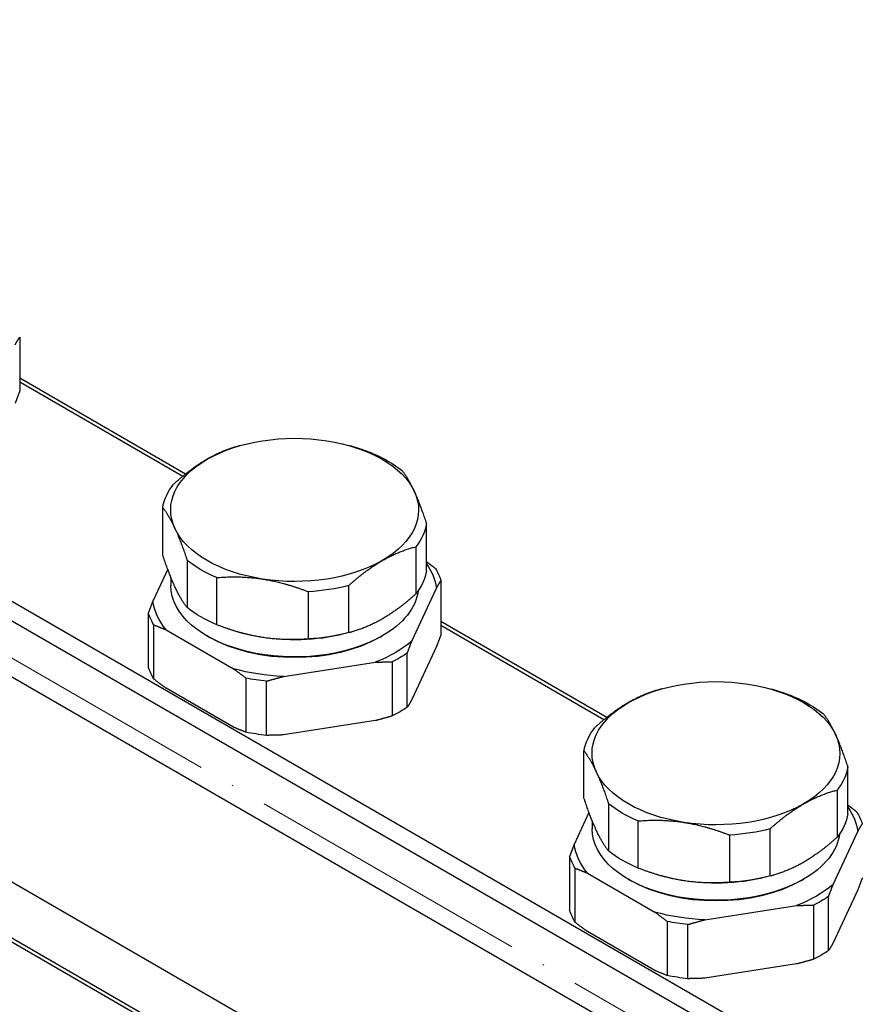
# Model space of a CAD drawing. Units: millimetres. Extents: x 892 to 22489, y 676 to 1894.
# Drawn here: x 6314 to 6385, y 941 to 1023 of the extents above; entities that cross this region are included whole.
import ezdxf

# ---------------------------------------------------------------- set-up
doc = ezdxf.new("R2010")
doc.units = ezdxf.units.MM
doc.linetypes.add('ACAD_ISO04W100', pattern=[30, 24, -3, 0, -3])
doc.layers.get('0').update_dxf_attribs({"color": 220})
doc.layers.add('Осевая', color=1, linetype='ACAD_ISO04W100', lineweight=15)
doc.layers.add('Основная толстая', color=7, linetype='Continuous', lineweight=30)

# ---------------------------------------------------------------- blocks, each defined once
blk = doc.blocks.new('*U451')
at = {"layer": 'Осевая', "color": 0, "transparency": 16777216}
blk.add_line((171.819, -99.2), (-236.865, 136.754), dxfattribs=at)
blk = doc.blocks.new('A$C00BA643B')
at = {"layer": 'Основная толстая', "extrusion": (3.33067e-16, 0.816497, 0.57735)}
for p, q in [((87.769, -142.122), (-181.79, 13.508)), ((86.835, -143.215), (-181.79, 11.875)), ((85.052, -146.89), (-183.52, 8.17)), ((81.946, -162.307), (-186.546, -7.293)), ((84.789, -168.644), (-181.79, -14.735)), ((84.789, -168.986), (-181.79, -15.076)), ((-5.814, -65.526), (-5.814, -70.065)), ((8.107, -77.011), (-5.814, -68.974)), ((7.863, -77.209), (-5.814, -69.312)), ((12.699, -74.625), (12.437, -74.699)), ((21.822, -74.625), (21.907, -74.649)), ((6.186, -83.786), (6.186, -79.83)), ((28.335, -85.112), (28.335, -81.156)), ((27.425, -83.116), (27.425, -87.072)), ((6.604, -84.99), (5.36, -87.672)), ((8.243, -84.264), (8.243, -88.22)), ((6.86, -85.653), (6.86, -86.349)), ((10.729, -89.655), (10.729, -85.699)), ((21.803, -90.318), (21.803, -86.361)), ((27.093, -91.034), (29.161, -86.578)), ((29.541, -85.938), (29.541, -90.477)), ((18.408, -86.887), (18.408, -90.843)), ((4.979, -88.672), (4.979, -93.211)), ((5.441, -94.206), (5.441, -89.667)), ((43.463, -97.424), (29.541, -89.386)), ((43.218, -97.621), (29.541, -89.725)), ((6.48, -90.087), (12.13, -93.349)), ((10.083, -90.697), (9.906, -90.595)), ((12.699, -90.316), (12.613, -90.292)), ((21.822, -90.316), (22.084, -90.242)), ((24.437, -90.697), (24.614, -90.595)), ((29.161, -91.477), (27.093, -95.933)), ((26.713, -96.573), (26.713, -92.034)), ((16.313, -93.996), (24.031, -92.802)), ((25.451, -92.762), (25.451, -97.301)), ((13.17, -94.129), (13.17, -98.668)), ((12.13, -98.248), (6.48, -94.986)), ((14.893, -98.934), (14.893, -94.395)), ((48.054, -95.038), (47.792, -95.112)), ((57.177, -95.038), (57.263, -95.062)), ((24.031, -97.701), (16.313, -98.895)), ((41.541, -104.199), (41.541, -100.242)), ((63.69, -105.524), (63.69, -101.568)), ((62.78, -103.528), (62.78, -107.484)), ((43.599, -104.676), (43.599, -108.632)), ((41.96, -105.402), (40.715, -108.084)), ((42.216, -106.066), (42.216, -106.762)), ((46.084, -110.067), (46.084, -106.111)), ((53.763, -107.299), (53.763, -111.255)), ((57.159, -110.73), (57.159, -106.774)), ((62.448, -111.446), (64.516, -106.99)), ((40.335, -109.084), (40.335, -113.623)), ((40.796, -114.618), (40.796, -110.079)), ((41.836, -110.499), (47.486, -113.761)), ((57.177, -110.729), (57.44, -110.655)), ((45.439, -111.109), (45.262, -111.007)), ((48.054, -110.729), (47.969, -110.705)), ((59.793, -111.109), (59.97, -111.007)), ((64.516, -111.889), (62.448, -116.345)), ((62.068, -116.985), (62.068, -112.446)), ((51.668, -114.408), (59.386, -113.214)), ((60.806, -113.174), (60.806, -117.714)), ((48.525, -114.541), (48.525, -119.08)), ((50.249, -119.347), (50.249, -114.808)), ((47.486, -118.66), (41.836, -115.398)), ((59.386, -118.113), (51.668, -119.307))]:
    blk.add_line(p, q, dxfattribs=at)
at = {"layer": 'Основная толстая', "extrusion": (7.01722e-17, 2.22045e-16, -1)}
blk.add_ellipse((17.26, -80.021), major_axis=(10.4, 0), ratio=0.57735, start_param=-2.356178, end_param=-1.30898, dxfattribs=at)
at = {"layer": 'Основная толстая', "extrusion": (4.93067e-17, 1.66533e-16, -1)}
blk.add_ellipse((17.26, -80.021), major_axis=(10.4, 0), ratio=0.57735, start_param=-1.30898, end_param=-0.261782, dxfattribs=at)
at = {"layer": 'Основная толстая', "extrusion": (1.11022e-16, 3.33067e-16, -1)}
for centre in [(17.26, -80.021), (52.616, -100.434)]:
    blk.add_ellipse(centre, major_axis=(-10.4, 0), ratio=0.57735, start_param=-0.261782, end_param=0.785415, dxfattribs=at)
at = {"layer": 'Основная толстая', "extrusion": (1.89562e-16, 2.22045e-16, -1)}
blk.add_ellipse((17.26, -80.493), major_axis=(11.134, 0), ratio=0.57735, start_param=-0.943899, end_param=-0.626863, dxfattribs=at)
at = {"layer": 'Основная толстая', "extrusion": (1.1884e-16, 3.33067e-16, -1)}
blk.add_ellipse((17.26, -80.493), major_axis=(-11.134, 0), ratio=0.57735, start_param=0.103298, end_param=0.420335, dxfattribs=at)
at = {"layer": 'Основная толстая', "extrusion": (1.35676e-16, 6.10623e-16, -1)}
blk.add_ellipse((17.26, -80.021), major_axis=(10.4, 0), ratio=0.57735, start_param=-0.261782, end_param=0.785398, dxfattribs=at)
at = {"layer": 'Основная толстая', "extrusion": (7.39601e-17, 1.66533e-16, -1)}
for centre in [(17.26, -80.021), (52.616, -100.434)]:
    blk.add_ellipse(centre, major_axis=(-10.4, 0), ratio=0.57735, start_param=-1.30898, end_param=-0.261782, dxfattribs=at)
at = {"layer": 'Основная толстая', "extrusion": (1.28294e-16, 2.22045e-16, -1)}
for centre in [(17.26, -80.493), (17.26, -84.449)]:
    blk.add_ellipse(centre, major_axis=(11.134, 0), ratio=0.57735, start_param=0.103298, end_param=0.420335, dxfattribs=at)
at = {"layer": 'Основная толстая', "extrusion": (1.80108e-16, 2.77556e-16, -1)}
for centre in [(17.26, -80.493), (17.26, -84.449)]:
    blk.add_ellipse(centre, major_axis=(-11.134, 0), ratio=0.57735, start_param=-0.943899, end_param=-0.626863, dxfattribs=at)
at = {"layer": 'Основная толстая', "extrusion": (7.01722e-17, 1.66533e-16, -1)}
blk.add_ellipse((17.26, -80.021), major_axis=(-10.4, 0), ratio=0.57735, start_param=-2.356194, end_param=-1.30898, dxfattribs=at)
at = {"layer": 'Основная толстая', "extrusion": (1.96929e-16, 4.996e-16, -1)}
blk.add_ellipse((17.26, -87.125), major_axis=(11.938, 0), ratio=0.57735, start_param=-0.382763, end_param=-0.079432, dxfattribs=at)
at = {"layer": 'Основная толстая', "extrusion": (2.48533e-16, 5.55112e-17, -1)}
blk.add_ellipse((17.26, -87.305), major_axis=(12.507, 0), ratio=0.57735, start_param=-0.333186, end_param=-0.190413, dxfattribs=at)
at = {"layer": 'Основная толстая', "extrusion": (2.18092e-16, 4.44089e-16, -1)}
blk.add_ellipse((17.26, -86.349), major_axis=(-10.4, 0), ratio=0.57735, start_param=-2.356194, end_param=0, dxfattribs=at)
at = {"layer": 'Основная толстая', "extrusion": (7.23044e-17, 2.77556e-16, -1)}
for centre in [(17.26, -80.493), (17.26, -84.449)]:
    blk.add_ellipse(centre, major_axis=(-11.134, 0), ratio=0.57735, start_param=-1.991097, end_param=-1.67406, dxfattribs=at)
at = {"layer": 'Основная толстая', "extrusion": (1.079e-16, -4.13223e-32, -1)}
blk.add_ellipse((17.26, -86.349), major_axis=(10.4, 0), ratio=0.57735, start_param=0.072627, end_param=0.785398, dxfattribs=at)
at = {"layer": 'Основная толстая', "extrusion": (6.44299e-17, 5.55112e-16, -1)}
blk.add_ellipse((17.26, -87.125), major_axis=(-11.938, 0), ratio=0.57735, start_param=-0.444167, end_param=-0.079432, dxfattribs=at)
at = {"layer": 'Основная толстая', "extrusion": (3.34794e-16, 1.66533e-16, -1)}
for centre in [(17.26, -87.305), (17.26, -91.844)]:
    blk.add_ellipse(centre, major_axis=(-12.507, 0), ratio=0.57735, start_param=-0.333186, end_param=-0.190413, dxfattribs=at)
at = {"layer": 'Основная толстая', "extrusion": (2.25897e-16, 3.33067e-16, -1)}
blk.add_ellipse((17.26, -86.553), major_axis=(-10.15, 0), ratio=0.57735, start_param=-2.356194, end_param=-0.785398, dxfattribs=at)
at = {"layer": 'Основная толстая', "extrusion": (2.46534e-17, 1.11022e-16, -1)}
blk.add_ellipse((17.26, -84.92), major_axis=(-10.4, 0), ratio=0.57735, start_param=-1.30898, end_param=-1.116755, dxfattribs=at)
at = {"layer": 'Основная толстая', "extrusion": (1.93439e-16, 2.22045e-16, -1)}
blk.add_ellipse((17.26, -84.92), major_axis=(-10.4, 0), ratio=0.57735, start_param=-2.024837, end_param=-1.30898, dxfattribs=at)
at = {"layer": 'Основная толстая', "extrusion": (1.08225e-16, 4.44089e-16, -1)}
blk.add_ellipse((17.26, -87.125), major_axis=(-11.938, 0), ratio=0.57735, start_param=-2.538562, end_param=-2.173827, dxfattribs=at)
at = {"layer": 'Основная толстая', "extrusion": (1.41415e-16, 2.77556e-16, -1)}
for centre in [(17.26, -87.305), (17.26, -91.844)]:
    blk.add_ellipse(centre, major_axis=(-12.507, 0), ratio=0.57735, start_param=-2.427581, end_param=-2.284808, dxfattribs=at)
at = {"layer": 'Основная толстая', "extrusion": (1.59345e-16, 5.55112e-17, -1)}
blk.add_ellipse((17.26, -87.125), major_axis=(-11.938, 0), ratio=0.57735, start_param=-1.491365, end_param=-1.126629, dxfattribs=at)
at = {"layer": 'Основная толстая', "extrusion": (2.17783e-16, 3.88578e-16, -1)}
for centre in [(17.26, -87.305), (17.26, -91.844)]:
    blk.add_ellipse(centre, major_axis=(-12.507, 0), ratio=0.57735, start_param=-1.380383, end_param=-1.237611, dxfattribs=at)
at = {"layer": 'Основная толстая', "extrusion": (1.56541e-16, 3.88578e-16, -1)}
blk.add_ellipse((52.616, -100.434), major_axis=(10.4, 0), ratio=0.57735, start_param=-2.356178, end_param=-1.30898, dxfattribs=at)
at = {"layer": 'Основная толстая', "extrusion": (8.01645e-17, 1.66533e-16, -1)}
blk.add_ellipse((52.616, -100.434), major_axis=(10.4, 0), ratio=0.57735, start_param=-1.30898, end_param=-0.261782, dxfattribs=at)
at = {"layer": 'Основная толстая', "extrusion": (1.80108e-16, 3.88578e-16, -1)}
blk.add_ellipse((52.616, -100.905), major_axis=(11.134, 0), ratio=0.57735, start_param=-0.943899, end_param=-0.626863, dxfattribs=at)
at = {"layer": 'Основная толстая', "extrusion": (8.63572e-17, 2.77556e-16, -1)}
blk.add_ellipse((52.616, -100.905), major_axis=(-11.134, 0), ratio=0.57735, start_param=0.103298, end_param=0.420335, dxfattribs=at)
at = {"layer": 'Основная толстая', "extrusion": (4.31023e-17, 4.996e-16, -1)}
blk.add_ellipse((52.616, -100.434), major_axis=(10.4, 0), ratio=0.57735, start_param=-0.261782, end_param=0.785398, dxfattribs=at)
at = {"layer": 'Основная толстая', "extrusion": (2.18348e-16, 4.996e-16, -1)}
for centre in [(52.616, -100.905), (52.616, -104.861)]:
    blk.add_ellipse(centre, major_axis=(11.134, 0), ratio=0.57735, start_param=0.103298, end_param=0.420335, dxfattribs=at)
at = {"layer": 'Основная толстая', "extrusion": (1.24597e-16, 2.77556e-16, -1)}
for centre in [(52.616, -100.905), (52.616, -104.861)]:
    blk.add_ellipse(centre, major_axis=(-11.134, 0), ratio=0.57735, start_param=-0.943899, end_param=-0.626863, dxfattribs=at)
at = {"layer": 'Основная толстая', "extrusion": (1.50337e-16, 4.996e-16, -1)}
blk.add_ellipse((52.616, -100.434), major_axis=(-10.4, 0), ratio=0.57735, start_param=-2.356194, end_param=-1.30898, dxfattribs=at)
at = {"layer": 'Основная толстая', "extrusion": (1.21761e-16, 5.55112e-16, -1)}
blk.add_ellipse((52.616, -107.537), major_axis=(11.938, 0), ratio=0.57735, start_param=-0.382763, end_param=-0.079432, dxfattribs=at)
at = {"layer": 'Основная толстая', "extrusion": (3.84316e-16, 1.66533e-16, -1)}
blk.add_ellipse((52.616, -107.717), major_axis=(12.507, 0), ratio=0.57735, start_param=-0.333186, end_param=-0.190413, dxfattribs=at)
at = {"layer": 'Основная толстая', "extrusion": (7.63766e-17, 2.77556e-16, -1)}
blk.add_ellipse((52.616, -106.762), major_axis=(-10.4, 0), ratio=0.57735, start_param=-2.356194, end_param=0, dxfattribs=at)
at = {"layer": 'Основная толстая', "extrusion": (8.17584e-17, 3.88578e-16, -1)}
for centre in [(52.616, -100.905), (52.616, -104.861)]:
    blk.add_ellipse(centre, major_axis=(-11.134, 0), ratio=0.57735, start_param=-1.991097, end_param=-1.67406, dxfattribs=at)
at = {"layer": 'Основная толстая', "extrusion": (2.09636e-16, 3.88578e-16, -1)}
blk.add_ellipse((52.616, -106.762), major_axis=(10.4, 0), ratio=0.57735, start_param=0.072627, end_param=0.785398, dxfattribs=at)
at = {"layer": 'Основная толстая', "extrusion": (1.41418e-16, 3.33067e-16, -1)}
blk.add_ellipse((52.616, -107.537), major_axis=(-11.938, 0), ratio=0.57735, start_param=-0.444167, end_param=-0.079432, dxfattribs=at)
at = {"layer": 'Основная толстая', "extrusion": (2.23771e-16, 1.11022e-16, -1)}
for centre in [(52.616, -107.717), (52.616, -112.256)]:
    blk.add_ellipse(centre, major_axis=(-12.507, 0), ratio=0.57735, start_param=-0.333186, end_param=-0.190413, dxfattribs=at)
at = {"layer": 'Основная толстая', "extrusion": (1.50426e-16, 3.88578e-16, -1)}
blk.add_ellipse((52.616, -106.966), major_axis=(-10.15, 0), ratio=0.57735, start_param=-2.356194, end_param=-0.785398, dxfattribs=at)
at = {"layer": 'Основная толстая', "extrusion": (5.55112e-17, 1.11022e-16, -1)}
blk.add_ellipse((52.616, -105.333), major_axis=(-10.4, 0), ratio=0.57735, start_param=-1.30898, end_param=-1.116755, dxfattribs=at)
at = {"layer": 'Основная толстая', "extrusion": (2.30419e-16, 2.22045e-16, -1)}
blk.add_ellipse((52.616, -105.333), major_axis=(-10.4, 0), ratio=0.57735, start_param=-2.024837, end_param=-1.30898, dxfattribs=at)
at = {"layer": 'Основная толстая', "extrusion": (3.12376e-17, 1.11022e-16, -1)}
blk.add_ellipse((52.616, -107.537), major_axis=(-11.938, 0), ratio=0.57735, start_param=-2.538562, end_param=-2.173827, dxfattribs=at)
at = {"layer": 'Основная толстая', "extrusion": (4.49037e-17, 3.88578e-16, -1)}
for centre in [(52.616, -107.717), (52.616, -112.256)]:
    blk.add_ellipse(centre, major_axis=(-12.507, 0), ratio=0.57735, start_param=-2.427581, end_param=-2.284808, dxfattribs=at)
at = {"layer": 'Основная толстая', "extrusion": (-5.19616e-17, 2.77556e-16, -1)}
blk.add_ellipse((52.616, -107.537), major_axis=(-11.938, 0), ratio=0.57735, start_param=-1.491365, end_param=-1.126629, dxfattribs=at)
at = {"layer": 'Основная толстая', "extrusion": (1.82772e-16, 3.33067e-16, -1)}
for centre in [(52.616, -107.717), (52.616, -112.256)]:
    blk.add_ellipse(centre, major_axis=(-12.507, 0), ratio=0.57735, start_param=-1.380383, end_param=-1.237611, dxfattribs=at)
at = {"layer": 'Основная толстая'}
for points, weights in [([(-6.194, -66.166), (-6.009, -65.841), (-5.814, -65.526)], [1, 1.00181287654, 1]), ([(-5.814, -70.065), (-6.009, -70.588), (-6.194, -71.065)], [1, 1.00181287654, 1]), ([(12.437, -74.699), (11.136, -75.066), (9.907, -75.775)], [1.00302677959, 1.01581227714, 1]), ([(23.792, -75.287), (22.826, -74.908), (21.907, -74.649)], [1, 1.00842907954, 1.00873165591]), ([(9.907, -75.775), (8.549, -76.559), (7.096, -77.87)], [1, 1.01748584364, 1]), ([(27.306, -78.467), (26.809, -77.397), (26.277, -76.722)], [1, 1.01748584364, 1]), ([(28.335, -81.156), (27.803, -79.538), (27.306, -78.467)], [1, 1.01748584364, 1]), ([(6.186, -79.83), (6.718, -80.505), (7.215, -81.575)], [1, 1.01748584364, 1]), ([(7.215, -81.575), (7.712, -82.646), (8.243, -84.264)], [1, 1.01748584364, 1]), ([(24.614, -84.267), (25.972, -83.483), (27.425, -83.116)], [1.00000158158, 1.01748505281, 1]), ([(7.215, -86.474), (6.718, -85.404), (6.186, -83.786)], [1, 1.01748584364, 1]), ([(29.08, -84.943), (28.701, -84.65), (28.335, -84.379)], [1, 1.00129088466, 1.00074338356]), ([(10.729, -85.699), (12.714, -85.534), (14.568, -85.821)], [1, 1.01748584364, 1]), ([(14.568, -85.821), (16.423, -86.108), (18.408, -86.887)], [1, 1.01748584364, 1]), ([(8.243, -88.22), (7.712, -87.545), (7.215, -86.474)], [1, 1.01748584364, 1]), ([(29.161, -86.578), (29.347, -86.254), (29.541, -85.938)], [1, 1.00181287655, 1]), ([(27.425, -87.072), (25.972, -88.382), (24.614, -89.166)], [1, 1.01748505281, 1.00000158158]), ([(5.36, -87.672), (5.174, -88.148), (4.979, -88.672)], [1, 1.00181287654, 1]), ([(5.441, -89.667), (5.973, -89.87), (6.48, -90.087)], [1, 1.00181287654, 1]), ([(14.568, -90.72), (12.714, -90.433), (10.729, -89.655)], [1, 1.01748584364, 1]), ([(18.408, -90.843), (16.423, -91.007), (14.568, -90.72)], [1, 1.01748584364, 1]), ([(29.541, -90.477), (29.347, -91.001), (29.161, -91.477)], [1, 1.00181287654, 1]), ([(26.713, -92.034), (26.907, -91.51), (27.093, -91.034)], [1, 1.00181287654, 1]), ([(24.031, -92.802), (24.724, -92.77), (25.451, -92.762)], [1, 1.00181287654, 1]), ([(12.13, -93.349), (12.638, -93.718), (13.17, -94.129)], [1, 1.00181287655, 1]), ([(14.893, -94.395), (15.62, -94.179), (16.313, -93.996)], [1, 1.00181287654, 1]), ([(6.48, -94.986), (5.973, -94.617), (5.441, -94.206)], [1, 1.00181287654, 1]), ([(47.792, -95.112), (46.492, -95.478), (45.262, -96.188)], [1.00302677959, 1.01581227714, 1]), ([(59.147, -95.699), (58.182, -95.321), (57.263, -95.062)], [1, 1.00842907954, 1.00873165591]), ([(27.093, -95.933), (26.907, -96.257), (26.713, -96.573)], [1, 1.00181287655, 1]), ([(45.262, -96.188), (43.904, -96.972), (42.451, -98.282)], [1, 1.01748584364, 1]), ([(25.451, -97.301), (24.724, -97.517), (24.031, -97.701)], [1, 1.00181287654, 1]), ([(62.661, -98.88), (62.165, -97.809), (61.633, -97.134)], [1, 1.01748584364, 1]), ([(13.17, -98.668), (12.638, -98.465), (12.13, -98.248)], [1, 1.00181287654, 1]), ([(16.313, -98.895), (15.62, -98.926), (14.893, -98.934)], [1, 1.00181287654, 1]), ([(63.69, -101.568), (63.158, -99.95), (62.661, -98.88)], [1, 1.01748584364, 1]), ([(41.541, -100.242), (42.073, -100.917), (42.57, -101.988)], [1, 1.01748584364, 1]), ([(42.57, -101.988), (43.067, -103.058), (43.599, -104.676)], [1, 1.01748584364, 1]), ([(59.97, -104.68), (61.327, -103.896), (62.78, -103.528)], [1.00000158158, 1.01748505281, 1]), ([(42.57, -106.887), (42.073, -105.816), (41.541, -104.199)], [1, 1.01748584364, 1]), ([(64.435, -105.356), (64.056, -105.063), (63.69, -104.792)], [1, 1.00129088466, 1.00074338356]), ([(46.084, -106.111), (48.069, -105.947), (49.924, -106.234)], [1, 1.01748584364, 1]), ([(49.924, -106.234), (51.778, -106.52), (53.763, -107.299)], [1, 1.01748584364, 1]), ([(64.516, -106.99), (64.702, -106.666), (64.897, -106.351)], [1, 1.00181287655, 1]), ([(43.599, -108.632), (43.067, -107.957), (42.57, -106.887)], [1, 1.01748584364, 1]), ([(40.715, -108.084), (40.529, -108.561), (40.335, -109.084)], [1, 1.00181287654, 1]), ([(62.78, -107.484), (61.327, -108.795), (59.97, -109.579)], [1, 1.01748505281, 1.00000158158]), ([(40.796, -110.079), (41.328, -110.282), (41.836, -110.499)], [1, 1.00181287654, 1]), ([(49.924, -111.133), (48.069, -110.846), (46.084, -110.067)], [1, 1.01748584364, 1]), ([(53.763, -111.255), (51.778, -111.419), (49.924, -111.133)], [1, 1.01748584364, 1]), ([(62.068, -112.446), (62.263, -111.923), (62.448, -111.446)], [1, 1.00181287654, 1]), ([(64.897, -110.89), (64.702, -111.413), (64.516, -111.889)], [1, 1.00181287654, 1]), ([(47.486, -113.761), (47.993, -114.13), (48.525, -114.541)], [1, 1.00181287654, 1]), ([(59.386, -113.214), (60.08, -113.183), (60.806, -113.174)], [1, 1.00181287654, 1]), ([(41.836, -115.398), (41.328, -115.029), (40.796, -114.618)], [1, 1.00181287654, 1]), ([(50.249, -114.808), (50.975, -114.591), (51.668, -114.408)], [1, 1.00181287654, 1]), ([(62.448, -116.345), (62.263, -116.67), (62.068, -116.985)], [1, 1.00181287655, 1]), ([(60.806, -117.714), (60.08, -117.93), (59.386, -118.113)], [1, 1.00181287655, 1]), ([(48.525, -119.08), (47.993, -118.877), (47.486, -118.66)], [1, 1.00181287654, 1]), ([(51.668, -119.307), (50.975, -119.338), (50.249, -119.347)], [1, 1.00181287654, 1])]:
    blk.add_rational_spline(points, weights, degree=2, dxfattribs=at)
for points, weights, knots in [([(21.803, -86.361), (23.257, -85.051), (24.614, -84.267), (24.614, -84.267), (24.614, -84.267)], [1, 1.01748584364, 1, 1.00000079083, 1.00000158158], [0, 0, 0, 0.4026377, 0.4026377, 0.4026559, 0.4026559, 0.4026559]), ([(24.614, -89.166), (24.614, -89.166), (24.614, -89.166), (23.257, -89.95), (21.803, -90.318)], [1.00000158158, 1.00000079083, 1, 1.01748584364, 1], [0.4026195, 0.4026195, 0.4026195, 0.4026377, 0.4026377, 0.8052754, 0.8052754, 0.8052754]), ([(57.159, -106.774), (58.612, -105.463), (59.969, -104.68), (59.97, -104.68), (59.97, -104.68)], [1, 1.01748584364, 1, 1.00000079083, 1.00000158158], [0, 0, 0, 0.4026377, 0.4026377, 0.4026559, 0.4026559, 0.4026559]), ([(59.97, -109.579), (59.97, -109.579), (59.969, -109.579), (58.612, -110.362), (57.159, -110.73)], [1.00000158158, 1.00000079083, 1, 1.01748584364, 1], [0.4026195, 0.4026195, 0.4026195, 0.4026377, 0.4026377, 0.8052754, 0.8052754, 0.8052754])]:
    blk.add_rational_spline(points, weights, degree=2, knots=knots, dxfattribs=at)
at = {"layer": 'Осевая'}
blk.add_blockref('*U451', (-5.999, -92.718), dxfattribs=at)

msp = doc.modelspace()

# ---------------------------------------------------------------- block references
msp.add_blockref('A$C00BA643B', (6319.686, 1062.221))

doc.saveas('drawing.dxf')
